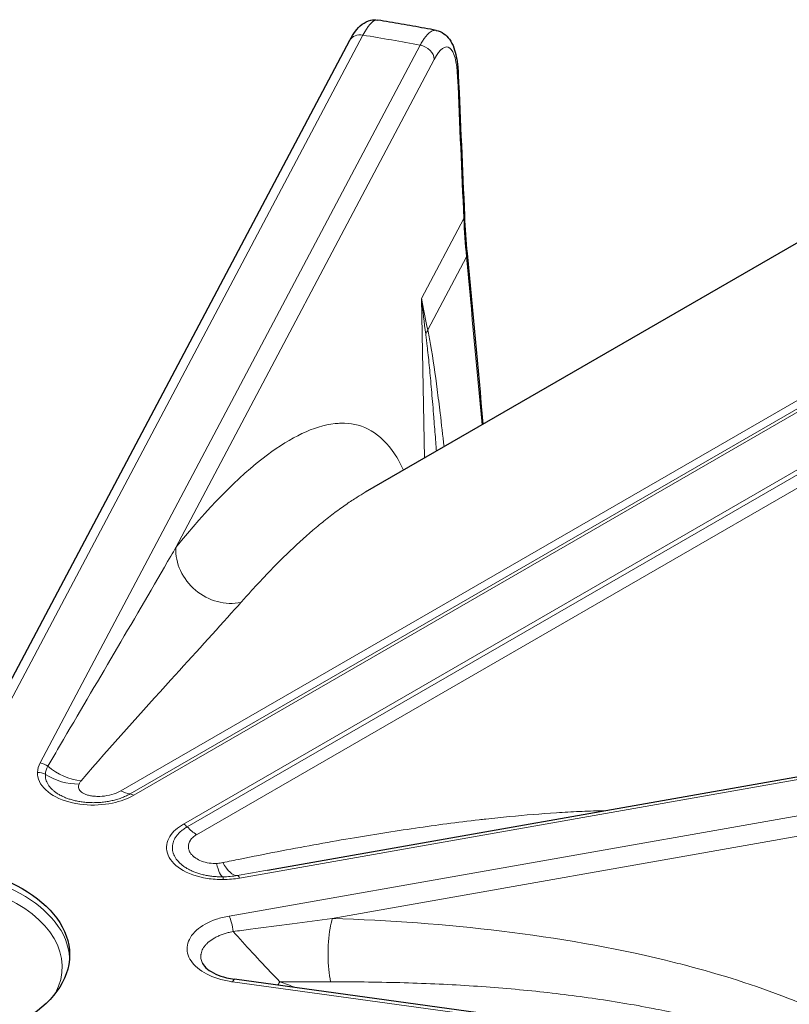
# Model space of a CAD drawing. Units: millimetres. Extents: x 0 to 89523, y -3276 to 11880.
# Drawn here: x 5047 to 5099, y 6597 to 6664 of the extents above; entities that cross this region are included whole.
import ezdxf

# ---------------------------------------------------------------- set-up
doc = ezdxf.new("R2010")
doc.units = ezdxf.units.MM
doc.header["$LTSCALE"] = 40
doc.layers.add('Sichtbar (ISO)', color=7, linetype='Continuous', lineweight=25)
doc.layers.add('Tangential', color=7, linetype='Continuous', lineweight=9, true_color=0xbfbfbf)

msp = doc.modelspace()

# ---------------------------------------------------------------- linework, layer by layer
at = {"layer": 'Sichtbar (ISO)'}
for p, q in [((5071.478, 6663.713), (5071.478, 6663.713)), ((5043.273, 6612.649), (5069.59, 6662.348)), ((5100.39, 6648.917), (5070.633, 6631.736)), ((5070.632, 6631.736), (5070.631, 6631.736)), ((5064.004, 6606.141), (5146.13, 6620.637)), ((5051.743, 6617.634), (5051.743, 6617.634)), ((5055.975, 6617.379), (5055.975, 6617.379)), ((5052.874, 6613.899), (5052.874, 6613.899)), ((5051.733, 6611.265), (5051.733, 6611.265)), ((5078.218, 6609.54), (5078.218, 6609.541)), ((5064.004, 6606.141), (5064.003, 6606.141)), ((5059.522, 6600.519), (5059.522, 6600.519)), ((5149.35, 6586.714), (5061.787, 6598.758))]:
    msp.add_line(p, q, dxfattribs=at)
msp.add_ellipse((5039.611, 6600.413), major_axis=(-11, 0), ratio=0.57735, dxfattribs=at)
msp.add_ellipse((5061.65, 6597.767), major_axis=(0.136, 0.991), ratio=0.189221, start_param=0, end_param=0.000012, dxfattribs=at)
for points, knots in [([(5069.59, 6662.347), (5069.826, 6662.793), (5070.061, 6663.152), (5070.583, 6663.547), (5070.778, 6663.652), (5071.004, 6663.7)], [0, 0, 0, 0, 0.2202259, 0.2202259, 0.3164328, 0.3164328, 0.3164328, 0.3164328]), ([(5075.432, 6663.015), (5075.17, 6663.064), (5074.907, 6663.113), (5074.382, 6663.209), (5074.119, 6663.257), (5073.592, 6663.351), (5073.328, 6663.397), (5072.801, 6663.489), (5072.537, 6663.535), (5072.008, 6663.625), (5071.743, 6663.669), (5071.478, 6663.713)], [5.18325414, 5.18325414, 5.18325414, 5.18325414, 5.1903827, 5.1903827, 5.19751126, 5.19751126, 5.20463982, 5.20463982, 5.21176838, 5.21176838, 5.21889694, 5.21889694, 5.21889694, 5.21889694]), ([(5075.432, 6663.015), (5075.624, 6662.978), (5075.806, 6662.897), (5076.109, 6662.686), (5076.232, 6662.555), (5076.465, 6662.235), (5076.56, 6662.036), (5076.768, 6661.456), (5076.846, 6661.035), (5076.909, 6660.389), (5076.921, 6660.216), (5076.929, 6660.036)], [0, 0, 0, 0, 0.0797216, 0.0797216, 0.1597185, 0.1597185, 0.2674566, 0.2674566, 0.4555813, 0.4555813, 0.5207577, 0.5207577, 0.5207577, 0.5207577]), ([(5059.623, 6599.813), (5059.675, 6599.714), (5059.782, 6599.577), (5060.097, 6599.328), (5060.285, 6599.213), (5060.718, 6599.016), (5060.966, 6598.93), (5061.407, 6598.82), (5061.594, 6598.785), (5061.784, 6598.758)], [0, 0, 0, 0, 0.1103098, 0.1103098, 0.2006571, 0.2006571, 0.2891138, 0.2891138, 0.3482147, 0.3482147, 0.3482147, 0.3482147])]:
    msp.add_open_spline(points, degree=3, knots=knots, dxfattribs=at)
for points in [[(5071.004, 6663.7), (5071.154, 6663.733), (5071.319, 6663.739), (5071.478, 6663.713)], [(5075.432, 6663.015), (5075.432, 6663.015), (5075.432, 6663.015), (5075.432, 6663.015)], [(5076.929, 6660.036), (5077.069, 6656.843), (5077.208, 6653.65), (5077.348, 6650.457)], [(5077.348, 6650.457), (5077.385, 6649.607), (5077.444, 6648.753), (5077.524, 6647.896)], [(5077.524, 6647.896), (5077.884, 6644.044), (5078.244, 6640.192), (5078.604, 6636.338)], [(5059.623, 6599.813), (5059.622, 6599.814), (5059.622, 6599.815), (5059.621, 6599.816)]]:
    msp.add_open_spline(points, degree=3, dxfattribs=at)
at = {"layer": 'Tangential'}
for p, q in [((5070.474, 6662.696), (5044.156, 6612.998)), ((5074.349, 6662.012), (5048.613, 6613.412)), ((5075.304, 6661.048), (5057.798, 6627.989)), ((5074.442, 6644.859), (5077.305, 6650.266)), ((5054.071, 6611.511), (5116.366, 6647.477)), ((5054.706, 6611.311), (5117, 6647.276)), ((5054.951, 6611.22), (5117.246, 6647.185)), ((5077.483, 6647.691), (5074.865, 6642.747)), ((5058.329, 6609.27), (5120.623, 6645.235)), ((5120.869, 6645.043), (5058.574, 6609.077)), ((5121.503, 6644.51), (5059.209, 6608.545)), ((5074.442, 6644.859), (5074.633, 6634.046)), ((5063.482, 6625.675), (5063.482, 6625.675)), ((5146.304, 6620.469), (5062.125, 6605.61)), ((5147.489, 6618.232), (5061.408, 6603.037)), ((5147.781, 6616.885), (5068.397, 6602.872)), ((5054.255, 6615.459), (5054.255, 6615.459)), ((5052.53, 6611.14), (5052.53, 6611.14)), ((5053.556, 6611.29), (5053.556, 6611.29)), ((5054.523, 6611.213), (5054.523, 6611.213)), ((5052.308, 6610.717), (5052.308, 6610.717)), ((5052.56, 6610.725), (5052.56, 6610.725)), ((5077.19, 6609.418), (5077.19, 6609.417)), ((5078.044, 6609.52), (5078.044, 6609.52)), ((5061.65, 6598.584), (5149.214, 6586.54))]:
    msp.add_line(p, q, dxfattribs=at)
for centre, major_axis, ratio, start_param, end_param in [((5070.349, 6657.821), (1.137, 5.89), 0.223794, 0.095221, 0.640394), ((5070.474, 6661.88), (-0.884, 0.468), 0.78082, 5.104458, 6.283185), ((5039.611, 6600.413), (-112.206, 0), 0.57735, 4.397627, 4.433739), ((5075.429, 6656.943), (-0.762, -4.944), 0.253632, 2.236758, 3.772692), ((5074.349, 6661.196), (0.884, -0.468), 0.78082, 0.418249, 1.962865), ((5148.517, 6638.156), (65.909, -35.926), 0.754123, 3.568684, 3.611354), ((5072.002, 6643.083), (2.929, 0.65), 0.751235, 5.710064, 5.848627), ((5061.144, 6627.473), (-2.723, 2.199), 0.886433, 0.580246, 2.517923), ((5051.749, 6612.812), (-3.311, -0.135), 0.633474, 5.929521, 6.240872), ((5048.613, 6612.595), (-0.884, 0.468), 0.78082, 4.525859, 5.104458), ((5052.539, 6612.604), (-3.571, -0.049), 0.568751, 5.96862, 6.244259), ((5050.966, 6615.256), (-2.724, 2.198), 0.789065, 1.535163, 2.268566), ((5048.437, 6611.949), (1, -0.026), 0.816403, 1.028939, 1.592231), ((5050.839, 6615.035), (-3.311, 1.136), 0.856729, 1.28439, 1.975329), ((5052.569, 6611.406), (-0.644, 0.275), 0.597218, 1.155148, 1.155232), ((5051.207, 6608.129), (-2.044, -3.656), 0.189734, 3.853903, 3.853946), ((5053.846, 6614.487), (1.75, -3.031), 0.577343, 5.588962, 5.852575), ((5054.951, 6610.403), (0.5, -0.866), 0.577368, 2.356182, 2.710975), ((5087.728, 6612.125), (-0.037, -3.5), 0.363167, 5.309597, 5.319188), ((5058.329, 6608.453), (-0.5, 0.866), 0.577333, 5.143009, 5.4978), ((5059.434, 6611.261), (-1.75, 3.031), 0.57735, 2.001411, 2.265024), ((5060.97, 6609.186), (0.064, -3.5), 0.192266, 5.539023, 6.229961), ((5061.406, 6609.229), (0.634, -3.442), 0.352663, 5.489503, 6.222877), ((5039.611, 6599.596), (10.5, 0), 0.57735, 5.984119, 9.723844), ((5039.611, 6600.005), (11, 0), 0.57735, 0.032147, 3.109446), ((5060.887, 6607.785), (-3.57, 0.046), 0.586396, 1.609434, 1.885082), ((5061.007, 6604.692), (-0.009, 1), 0.012382, 5.66766, 6.230956), ((5061.086, 6607.421), (-3.641, -0.101), 0.524607, 1.534282, 1.845634), ((5062.125, 6604.794), (-0.174, 0.985), 0.23872, 5.646493, 6.225093), ((5061.408, 6602.221), (-0.174, 0.985), 0.23872, 4.432789, 5.646493), ((5058.198, 6608.347), (0.516, 7.605), 0.846765, 3.779309, 3.779328), ((5058.198, 6608.347), (-0.516, -7.605), 0.846765, 0.322555, 0.322582), ((5061.65, 6597.767), (0.136, 0.991), 0.189221, 0.000012, 0.62855)]:
    msp.add_ellipse(centre, major_axis=major_axis, ratio=ratio, start_param=start_param, end_param=end_param, dxfattribs=at)
for points, knots in [([(5071.005, 6663.699), (5071.06, 6663.712), (5071.116, 6663.719), (5071.173, 6663.721), (5071.234, 6663.723), (5071.296, 6663.719), (5071.356, 6663.709)], [0.762603, 0.762603, 0.762603, 0.762603, 0.8770109, 0.8770109, 0.8770109, 0.9999997, 0.9999997, 0.9999997, 0.9999997]), ([(5071.478, 6663.713), (5071.477, 6663.713), (5071.475, 6663.713), (5071.436, 6663.719), (5071.397, 6663.717), (5071.356, 6663.709)], [20.8021199, 20.8021199, 20.8021199, 20.8021199, 20.8295196, 20.8295196, 21.4970392, 21.4970392, 21.4970392, 21.4970392]), ([(5075.432, 6663.015), (5075.412, 6663.018), (5075.392, 6663.021), (5075.329, 6663.023), (5075.285, 6663.017), (5075.194, 6662.991), (5075.147, 6662.971), (5075.053, 6662.917), (5075.005, 6662.883), (5074.907, 6662.801), (5074.857, 6662.752), (5074.758, 6662.641), (5074.708, 6662.58), (5074.606, 6662.442), (5074.555, 6662.365), (5074.452, 6662.198), (5074.4, 6662.108), (5074.349, 6662.012)], [25.546762, 25.546762, 25.546762, 25.546762, 25.851816, 25.851816, 26.51527, 26.51527, 27.178703, 27.178703, 27.842121, 27.842121, 28.516842, 28.516842, 29.180302, 29.180302, 29.860654, 29.860654, 30.541006, 30.541006, 30.541006, 30.541006]), ([(5076.928, 6660.036), (5076.93, 6660.012), (5076.929, 6659.988), (5076.925, 6659.964), (5076.918, 6659.924), (5076.905, 6659.884), (5076.886, 6659.845)], [0.7928245, 0.7928245, 0.7928245, 0.7928245, 0.8702337, 0.8702337, 0.8702337, 1, 1, 1, 1]), ([(5077.348, 6650.457), (5077.349, 6650.438), (5077.348, 6650.418), (5077.343, 6650.372), (5077.337, 6650.347), (5077.322, 6650.303), (5077.314, 6650.285), (5077.305, 6650.266)], [0.7924886, 0.7924886, 0.7924886, 0.7924886, 0.8563777, 0.8563777, 0.9395471, 0.9395471, 1, 1, 1, 1]), ([(5074.865, 6642.747), (5074.722, 6643.37), (5074.595, 6643.99), (5074.486, 6644.608), (5074.471, 6644.692), (5074.456, 6644.776), (5074.442, 6644.859)], [51.8972, 51.8972, 51.8972, 51.8972, 56.067158, 56.067158, 56.067158, 56.633694, 56.633694, 56.633694, 56.633694]), ([(5074.728, 6642.436), (5074.621, 6643.23), (5074.527, 6644.022), (5074.447, 6644.811), (5074.446, 6644.822), (5074.445, 6644.834), (5074.443, 6644.845), (5074.443, 6644.85), (5074.442, 6644.855), (5074.442, 6644.859)], [51.897201, 51.897201, 51.897201, 51.897201, 56.538754, 56.538754, 56.538754, 56.605464, 56.605464, 56.605464, 56.633694, 56.633694, 56.633694, 56.633694]), ([(5074.865, 6642.747), (5074.935, 6642.428), (5074.997, 6642.095), (5075.057, 6641.746), (5075.229, 6640.744), (5075.368, 6639.732), (5075.503, 6638.695), (5075.571, 6638.177), (5075.638, 6637.641), (5075.704, 6637.097), (5075.795, 6636.34), (5075.884, 6635.582), (5075.97, 6634.824)], [16.45879, 16.45879, 16.45879, 16.45879, 18.540177, 18.540177, 18.540177, 24.533603, 24.533603, 24.533603, 27.524931, 27.524931, 27.524931, 31.685737, 31.685737, 31.685737, 31.685737]), ([(5074.728, 6642.436), (5074.744, 6642.316), (5074.76, 6642.195), (5074.791, 6641.942), (5074.806, 6641.81), (5074.833, 6641.573), (5074.845, 6641.469), (5074.88, 6641.141), (5074.904, 6640.918), (5074.951, 6640.464), (5074.974, 6640.232), (5075.019, 6639.758), (5075.042, 6639.515), (5075.088, 6639.013), (5075.111, 6638.753), (5075.156, 6638.221), (5075.179, 6637.949), (5075.225, 6637.393), (5075.248, 6637.108), (5075.279, 6636.722), (5075.287, 6636.624), (5075.332, 6636.061), (5075.369, 6635.597), (5075.421, 6634.928), (5075.436, 6634.723), (5075.452, 6634.519)], [16.45879, 16.45879, 16.45879, 16.45879, 17.178534, 17.178534, 17.946978, 17.946978, 18.540177, 18.540177, 19.799133, 19.799133, 21.111842, 21.111842, 22.482673, 22.482673, 23.942509, 23.942509, 25.449576, 25.449576, 27.000854, 27.000854, 27.524931, 27.524931, 30.003921, 30.003921, 31.099289, 31.099289, 31.099289, 31.099289]), ([(5073.22, 6633.228), (5072.985, 6633.744), (5072.731, 6634.183), (5072.464, 6634.555), (5071.454, 6635.955), (5070.257, 6636.432), (5069, 6636.41), (5068.863, 6636.408), (5068.724, 6636.399), (5068.585, 6636.384), (5067.125, 6636.23), (5065.586, 6635.444), (5064.018, 6634.275), (5061.984, 6632.758), (5059.899, 6630.59), (5057.798, 6627.989)], [168.215536, 168.215536, 168.215536, 168.215536, 173.611255, 173.611255, 173.611255, 193.966406, 193.966406, 193.966406, 196.199304, 196.199304, 196.199304, 219.583382, 219.583382, 219.583382, 249.927753, 249.927753, 249.927753, 249.927753]), ([(5070.631, 6631.736), (5070.446, 6631.628), (5070.259, 6631.516), (5070.073, 6631.398), (5069.841, 6631.253), (5069.608, 6631.099), (5069.374, 6630.938), (5069.244, 6630.849), (5069.114, 6630.757), (5068.983, 6630.663), (5068.707, 6630.464), (5068.429, 6630.256), (5068.151, 6630.038), (5067.87, 6629.817), (5067.587, 6629.588), (5067.304, 6629.349), (5066.134, 6628.363), (5064.951, 6627.228), (5063.76, 6625.971), (5063.453, 6625.647), (5063.145, 6625.314), (5062.837, 6624.974), (5062.63, 6624.745), (5062.423, 6624.514), (5062.216, 6624.279)], [211.984949, 211.984949, 211.984949, 211.984949, 214.574933, 214.574933, 214.574933, 217.790791, 217.790791, 217.790791, 219.583382, 219.583382, 219.583382, 223.376429, 223.376429, 223.376429, 227.21602, 227.21602, 227.21602, 243.084291, 243.084291, 243.084291, 247.181481, 247.181481, 247.181481, 249.927753, 249.927753, 249.927753, 249.927753]), ([(5049.136, 6613.187), (5049.49, 6613.793), (5049.845, 6614.399), (5050.199, 6615.003), (5051.424, 6617.092), (5052.645, 6619.167), (5053.852, 6621.221), (5055.08, 6623.313), (5056.298, 6625.386), (5057.471, 6627.42), (5057.58, 6627.61), (5057.69, 6627.8), (5057.798, 6627.989)], [33.256545, 33.256545, 33.256545, 33.256545, 38.046027, 38.046027, 38.046027, 54.607583, 54.607583, 54.607583, 71.46765, 71.46765, 71.46765, 73.041711, 73.041711, 73.041711, 73.041711]), ([(5051.387, 6612.197), (5053.456, 6614.584), (5055.51, 6616.873), (5057.472, 6619.036), (5059.006, 6620.726), (5060.494, 6622.343), (5061.81, 6623.82), (5061.948, 6623.975), (5062.083, 6624.128), (5062.216, 6624.279)], [33.256545, 33.256545, 33.256545, 33.256545, 54.607583, 54.607583, 54.607583, 71.297484, 71.297484, 71.297484, 73.041711, 73.041711, 73.041711, 73.041711]), ([(5048.437, 6612.766), (5048.431, 6612.559), (5048.475, 6612.351), (5048.569, 6612.151), (5048.758, 6611.747), (5049.153, 6611.377), (5049.686, 6611.102), (5050.212, 6610.831), (5050.867, 6610.653), (5051.545, 6610.586), (5052.207, 6610.521), (5052.888, 6610.56), (5053.507, 6610.689), (5054.05, 6610.802), (5054.545, 6610.985), (5054.951, 6611.22)], [7.167227, 7.167227, 7.167227, 7.167227, 8.739511, 8.739511, 8.739511, 11.911026, 11.911026, 11.911026, 15.036753, 15.036753, 15.036753, 18.091341, 18.091341, 18.091341, 20.773567, 20.773567, 20.773567, 20.773567]), ([(5048.97, 6612.635), (5048.967, 6612.577), (5048.969, 6612.52), (5048.981, 6612.404), (5048.991, 6612.346), (5049.022, 6612.231), (5049.042, 6612.173), (5049.091, 6612.059), (5049.12, 6612.003), (5049.188, 6611.893), (5049.226, 6611.839), (5049.311, 6611.733), (5049.358, 6611.681), (5049.459, 6611.582), (5049.513, 6611.534), (5049.628, 6611.441), (5049.689, 6611.397), (5049.817, 6611.312), (5049.884, 6611.272), (5050.004, 6611.206), (5050.055, 6611.179), (5050.181, 6611.119), (5050.256, 6611.085), (5050.414, 6611.022), (5050.497, 6610.992), (5050.669, 6610.935), (5050.759, 6610.909), (5050.947, 6610.86), (5051.046, 6610.838), (5051.251, 6610.798), (5051.357, 6610.78), (5051.58, 6610.751), (5051.697, 6610.739), (5051.834, 6610.729), (5051.853, 6610.728), (5051.985, 6610.72), (5052.099, 6610.716), (5052.328, 6610.716), (5052.445, 6610.719), (5052.675, 6610.732), (5052.789, 6610.742), (5053.016, 6610.767), (5053.129, 6610.784), (5053.351, 6610.823), (5053.461, 6610.846), (5053.677, 6610.897), (5053.783, 6610.927), (5053.99, 6610.991), (5054.091, 6611.026), (5054.286, 6611.103), (5054.381, 6611.144), (5054.553, 6611.227), (5054.631, 6611.268), (5054.706, 6611.311)], [1.625659, 1.625659, 1.625659, 1.625659, 2.156905, 2.156905, 2.693146, 2.693146, 3.233936, 3.233936, 3.775328, 3.775328, 4.315512, 4.315512, 4.852793, 4.852793, 5.383026, 5.383026, 5.908279, 5.908279, 6.424897, 6.424897, 6.792151, 6.792151, 7.301538, 7.301538, 7.824607, 7.824607, 8.363821, 8.363821, 8.933847, 8.933847, 9.52721, 9.52721, 10.165218, 10.165218, 10.270471, 10.270471, 10.881844, 10.881844, 11.510198, 11.510198, 12.134471, 12.134471, 12.763468, 12.763468, 13.397044, 13.397044, 14.03732, 14.03732, 14.680941, 14.680941, 15.329343, 15.329343, 15.908676, 15.908676, 15.908676, 15.908676]), ([(5051.248, 6611.98), (5051.216, 6611.904), (5051.202, 6611.828), (5051.211, 6611.753), (5051.223, 6611.653), (5051.273, 6611.557), (5051.368, 6611.47), (5051.401, 6611.44), (5051.438, 6611.411), (5051.481, 6611.384), (5051.534, 6611.351), (5051.596, 6611.319), (5051.666, 6611.291), (5051.734, 6611.263), (5051.811, 6611.238), (5051.894, 6611.216), (5051.978, 6611.195), (5052.069, 6611.177), (5052.167, 6611.165), (5052.205, 6611.159), (5052.244, 6611.155), (5052.285, 6611.152), (5052.401, 6611.141), (5052.524, 6611.138), (5052.651, 6611.141), (5053.076, 6611.153), (5053.544, 6611.255), (5053.907, 6611.425), (5053.964, 6611.452), (5054.019, 6611.481), (5054.071, 6611.511)], [1.62543, 1.62543, 1.62543, 1.62543, 3.477202, 3.477202, 3.477202, 5.951592, 5.951592, 5.951592, 6.792151, 6.792151, 6.792151, 7.825484, 7.825484, 7.825484, 8.843835, 8.843835, 8.843835, 9.86685, 9.86685, 9.86685, 10.270471, 10.270471, 10.270471, 11.430747, 11.430747, 11.430747, 15.298293, 15.298293, 15.298293, 15.908676, 15.908676, 15.908676, 15.908676]), ([(5051.248, 6611.98), (5051.274, 6612.042), (5051.311, 6612.103), (5051.367, 6612.174), (5051.377, 6612.186), (5051.387, 6612.197)], [4.712745, 4.712745, 4.712745, 4.712745, 5.960323, 5.960323, 6.204331, 6.204331, 6.204331, 6.204331]), ([(5086.656, 6610.168), (5086.147, 6610.157), (5085.638, 6610.14), (5085.13, 6610.118), (5084.614, 6610.095), (5084.098, 6610.067), (5083.583, 6610.033), (5082.523, 6609.965), (5081.464, 6609.878), (5080.408, 6609.775), (5079.868, 6609.722), (5079.329, 6609.666), (5078.79, 6609.606), (5078.64, 6609.589), (5078.49, 6609.572), (5078.34, 6609.555), (5077.611, 6609.471), (5076.883, 6609.381), (5076.155, 6609.286), (5075.444, 6609.192), (5074.733, 6609.094), (5074.024, 6608.991), (5073.289, 6608.884), (5072.554, 6608.772), (5071.82, 6608.656), (5071.086, 6608.54), (5070.353, 6608.419), (5069.62, 6608.294), (5068.796, 6608.154), (5067.973, 6608.009), (5067.151, 6607.859), (5066.322, 6607.708), (5065.494, 6607.553), (5064.667, 6607.393), (5063.832, 6607.232), (5062.997, 6607.066), (5062.163, 6606.897), (5061.77, 6606.817), (5061.378, 6606.737), (5060.985, 6606.656)], [33.889654, 33.889654, 33.889654, 33.889654, 36.227213, 36.227213, 36.227213, 38.603564, 38.603564, 38.603564, 43.495836, 43.495836, 43.495836, 45.995032, 45.995032, 45.995032, 46.691191, 46.691191, 46.691191, 50.074309, 50.074309, 50.074309, 53.379616, 53.379616, 53.379616, 56.801639, 56.801639, 56.801639, 60.223662, 60.223662, 60.223662, 64.066638, 64.066638, 64.066638, 67.93666, 67.93666, 67.93666, 71.839442, 71.839442, 71.839442, 73.676035, 73.676035, 73.676035, 73.676035]), ([(5058.329, 6609.27), (5057.923, 6609.036), (5057.606, 6608.75), (5057.409, 6608.436), (5057.185, 6608.079), (5057.118, 6607.685), (5057.231, 6607.303), (5057.347, 6606.912), (5057.655, 6606.534), (5058.125, 6606.23), (5058.601, 6605.922), (5059.242, 6605.694), (5059.941, 6605.585), (5060.288, 6605.531), (5060.648, 6605.505), (5061.007, 6605.509)], [10.352075, 10.352075, 10.352075, 10.352075, 13.034303, 13.034303, 13.034303, 16.088896, 16.088896, 16.088896, 19.214629, 19.214629, 19.214629, 22.386147, 22.386147, 22.386147, 23.958258, 23.958258, 23.958258, 23.958258]), ([(5058.574, 6609.077), (5058.491, 6609.029), (5058.412, 6608.978), (5058.337, 6608.925), (5058.263, 6608.872), (5058.193, 6608.817), (5058.129, 6608.76), (5058.065, 6608.703), (5058.005, 6608.644), (5057.952, 6608.584), (5057.898, 6608.523), (5057.85, 6608.461), (5057.807, 6608.398), (5057.764, 6608.335), (5057.727, 6608.271), (5057.696, 6608.206), (5057.665, 6608.141), (5057.639, 6608.075), (5057.62, 6608.008), (5057.6, 6607.942), (5057.586, 6607.875), (5057.578, 6607.808), (5057.573, 6607.766), (5057.57, 6607.723), (5057.569, 6607.681), (5057.569, 6607.616), (5057.573, 6607.55), (5057.584, 6607.485), (5057.594, 6607.42), (5057.609, 6607.356), (5057.63, 6607.292), (5057.632, 6607.285), (5057.635, 6607.278), (5057.637, 6607.271), (5057.656, 6607.217), (5057.678, 6607.163), (5057.705, 6607.11), (5057.734, 6607.052), (5057.768, 6606.994), (5057.806, 6606.937), (5057.843, 6606.882), (5057.884, 6606.828), (5057.93, 6606.775), (5057.958, 6606.741), (5057.989, 6606.708), (5058.021, 6606.675), (5058.069, 6606.626), (5058.121, 6606.578), (5058.177, 6606.532), (5058.233, 6606.484), (5058.293, 6606.439), (5058.356, 6606.394), (5058.395, 6606.367), (5058.434, 6606.341), (5058.475, 6606.315), (5058.503, 6606.298), (5058.531, 6606.281), (5058.56, 6606.264), (5058.632, 6606.222), (5058.707, 6606.182), (5058.786, 6606.144), (5058.865, 6606.105), (5058.948, 6606.069), (5059.033, 6606.034), (5059.119, 6606), (5059.208, 6605.968), (5059.298, 6605.938), (5059.389, 6605.909), (5059.482, 6605.882), (5059.577, 6605.858), (5059.671, 6605.833), (5059.768, 6605.812), (5059.865, 6605.792), (5059.962, 6605.774), (5060.059, 6605.757), (5060.158, 6605.744), (5060.255, 6605.73), (5060.353, 6605.719), (5060.452, 6605.711), (5060.549, 6605.703), (5060.646, 6605.697), (5060.744, 6605.694), (5060.829, 6605.691), (5060.914, 6605.69), (5060.998, 6605.691)], [1.547248, 1.547248, 1.547248, 1.547248, 2.196132, 2.196132, 2.196132, 2.841909, 2.841909, 2.841909, 3.484159, 3.484159, 3.484159, 4.12254, 4.12254, 4.12254, 4.754584, 4.754584, 4.754584, 5.382851, 5.382851, 5.382851, 6.005139, 6.005139, 6.005139, 6.395, 6.395, 6.395, 6.996969, 6.996969, 6.996969, 7.587647, 7.587647, 7.587647, 7.65489, 7.65489, 7.65489, 8.154968, 8.154968, 8.154968, 8.708437, 8.708437, 8.708437, 9.242121, 9.242121, 9.242121, 9.58072, 9.58072, 9.58072, 10.088919, 10.088919, 10.088919, 10.605645, 10.605645, 10.605645, 10.919785, 10.919785, 10.919785, 11.130508, 11.130508, 11.130508, 11.662574, 11.662574, 11.662574, 12.202248, 12.202248, 12.202248, 12.743739, 12.743739, 12.743739, 13.284498, 13.284498, 13.284498, 13.822062, 13.822062, 13.822062, 14.350899, 14.350899, 14.350899, 14.873546, 14.873546, 14.873546, 15.385236, 15.385236, 15.385236, 15.829897, 15.829897, 15.829897, 15.829897]), ([(5059.209, 6608.545), (5059.124, 6608.496), (5059.048, 6608.441), (5058.98, 6608.383), (5058.904, 6608.316), (5058.839, 6608.244), (5058.788, 6608.168), (5058.694, 6608.028), (5058.649, 6607.876), (5058.652, 6607.728), (5058.652, 6607.684), (5058.657, 6607.641), (5058.666, 6607.598), (5058.681, 6607.529), (5058.706, 6607.461), (5058.74, 6607.396), (5058.773, 6607.333), (5058.814, 6607.272), (5058.863, 6607.215), (5058.911, 6607.157), (5058.965, 6607.103), (5059.025, 6607.053), (5059.041, 6607.04), (5059.057, 6607.028), (5059.073, 6607.015), (5059.181, 6606.933), (5059.301, 6606.864), (5059.428, 6606.807), (5059.584, 6606.737), (5059.752, 6606.685), (5059.923, 6606.651), (5060.101, 6606.616), (5060.282, 6606.599), (5060.459, 6606.6), (5060.493, 6606.601), (5060.528, 6606.602), (5060.562, 6606.603)], [1.547278, 1.547278, 1.547278, 1.547278, 2.542399, 2.542399, 2.542399, 3.679217, 3.679217, 3.679217, 5.778912, 5.778912, 5.778912, 6.395, 6.395, 6.395, 7.389461, 7.389461, 7.389461, 8.361763, 8.361763, 8.361763, 9.330894, 9.330894, 9.330894, 9.58072, 9.58072, 9.58072, 11.2497, 11.2497, 11.2497, 13.294693, 13.294693, 13.294693, 15.41652, 15.41652, 15.41652, 15.829897, 15.829897, 15.829897, 15.829897]), ([(5060.985, 6606.656), (5060.873, 6606.632), (5060.755, 6606.616), (5060.633, 6606.607), (5060.61, 6606.606), (5060.586, 6606.604), (5060.562, 6606.603)], [4.0213, 4.0213, 4.0213, 4.0213, 5.269105, 5.269105, 5.269105, 5.512815, 5.512815, 5.512815, 5.512815]), ([(5061.408, 6603.037), (5061.109, 6602.985), (5060.821, 6602.912), (5060.551, 6602.821), (5060.009, 6602.638), (5059.543, 6602.38), (5059.203, 6602.075), (5058.864, 6601.771), (5058.651, 6601.421), (5058.588, 6601.062), (5058.525, 6600.704), (5058.61, 6600.337), (5058.835, 6600.001), (5059.059, 6599.665), (5059.423, 6599.36), (5059.886, 6599.119), (5060.351, 6598.877), (5060.916, 6598.699), (5061.519, 6598.603), (5061.563, 6598.596), (5061.606, 6598.59), (5061.65, 6598.584)], [9.220209, 9.220209, 9.220209, 9.220209, 10.393624, 10.393624, 10.393624, 12.750856, 12.750856, 12.750856, 15.097084, 15.097084, 15.097084, 17.435704, 17.435704, 17.435704, 19.776388, 19.776388, 19.776388, 22.127103, 22.127103, 22.127103, 22.296296, 22.296296, 22.296296, 22.296296]), ([(5068.397, 6602.872), (5067.492, 6602.751), (5066.587, 6602.63), (5065.679, 6602.511), (5064.738, 6602.387), (5063.796, 6602.264), (5062.852, 6602.141), (5062.462, 6602.09), (5062.072, 6602.04), (5061.682, 6601.989)], [43.976322, 43.976322, 43.976322, 43.976322, 47.997294, 47.997294, 47.997294, 52.166194, 52.166194, 52.166194, 53.886927, 53.886927, 53.886927, 53.886927]), ([(5068.284, 6598.579), (5068.065, 6599.64), (5068.055, 6601.035), (5068.256, 6602.211), (5068.296, 6602.441), (5068.343, 6602.663), (5068.397, 6602.872)], [0, 0, 0, 0, 3.345077, 3.345077, 3.345077, 4, 4, 4, 4]), ([(5108.688, 6592.305), (5107.723, 6593.058), (5106.696, 6593.751), (5105.632, 6594.388), (5101.627, 6596.788), (5097.062, 6598.459), (5092.316, 6599.703), (5091.864, 6599.822), (5091.41, 6599.936), (5090.955, 6600.047), (5083.745, 6601.796), (5076.127, 6602.615), (5068.397, 6602.872)], [146.747266, 146.747266, 146.747266, 146.747266, 152.886129, 152.886129, 152.886129, 175.992031, 175.992031, 175.992031, 178.191342, 178.191342, 178.191342, 212.998625, 212.998625, 212.998625, 212.998625]), ([(5059.621, 6599.816), (5059.575, 6599.905), (5059.542, 6599.997), (5059.522, 6600.089), (5059.509, 6600.145), (5059.502, 6600.202), (5059.499, 6600.259), (5059.497, 6600.314), (5059.499, 6600.37), (5059.506, 6600.426), (5059.508, 6600.446), (5059.511, 6600.467), (5059.515, 6600.487), (5059.526, 6600.543), (5059.541, 6600.599), (5059.561, 6600.655), (5059.582, 6600.711), (5059.607, 6600.767), (5059.637, 6600.822), (5059.667, 6600.877), (5059.703, 6600.932), (5059.743, 6600.985), (5059.783, 6601.039), (5059.828, 6601.092), (5059.878, 6601.144), (5059.928, 6601.196), (5059.983, 6601.246), (5060.043, 6601.295), (5060.162, 6601.394), (5060.298, 6601.485), (5060.45, 6601.569), (5060.526, 6601.61), (5060.605, 6601.649), (5060.687, 6601.686), (5060.769, 6601.723), (5060.854, 6601.758), (5060.942, 6601.79), (5061.029, 6601.821), (5061.119, 6601.851), (5061.212, 6601.878), (5061.302, 6601.904), (5061.396, 6601.928), (5061.491, 6601.95), (5061.554, 6601.964), (5061.617, 6601.977), (5061.682, 6601.989)], [14.552347, 14.552347, 14.552347, 14.552347, 15.362078, 15.362078, 15.362078, 15.855249, 15.855249, 15.855249, 16.341124, 16.341124, 16.341124, 16.517692, 16.517692, 16.517692, 17.010384, 17.010384, 17.010384, 17.50961, 17.50961, 17.50961, 18.0148, 18.0148, 18.0148, 18.525141, 18.525141, 18.525141, 19.041085, 19.041085, 19.041085, 20.077076, 20.077076, 20.077076, 20.594159, 20.594159, 20.594159, 21.106761, 21.106761, 21.106761, 21.615549, 21.615549, 21.615549, 22.116953, 22.116953, 22.116953, 22.449685, 22.449685, 22.449685, 22.449685]), ([(5061.682, 6601.989), (5062.502, 6601.084), (5063.426, 6600.08), (5064.397, 6599.057), (5064.532, 6598.915), (5064.667, 6598.773), (5064.803, 6598.632), (5064.815, 6598.618), (5064.828, 6598.605), (5064.84, 6598.592)], [0, 0, 0, 0, 6.743873, 6.743873, 6.743873, 7.681019, 7.681019, 7.681019, 7.767542, 7.767542, 7.767542, 7.767542]), ([(5064.717, 6598.355), (5064.742, 6598.397), (5064.766, 6598.441), (5064.807, 6598.521), (5064.824, 6598.556), (5064.84, 6598.592)], [8.6013028, 8.6013028, 8.6013028, 8.6013028, 8.8509138, 8.8509138, 9.0363351, 9.0363351, 9.0363351, 9.0363351]), ([(5102.085, 6593.215), (5101.961, 6593.27), (5101.837, 6593.325), (5101.253, 6593.577), (5100.788, 6593.767), (5099.84, 6594.135), (5099.358, 6594.313), (5098.378, 6594.656), (5097.879, 6594.821), (5096.867, 6595.14), (5096.353, 6595.293), (5095.307, 6595.589), (5094.775, 6595.731), (5093.698, 6596.004), (5093.152, 6596.135), (5092.047, 6596.386), (5091.486, 6596.506), (5090.655, 6596.675), (5090.387, 6596.728), (5089.442, 6596.91), (5088.762, 6597.032), (5087.385, 6597.263), (5086.689, 6597.371), (5085.272, 6597.574), (5084.551, 6597.669), (5083.097, 6597.844), (5082.363, 6597.925), (5080.88, 6598.071), (5080.131, 6598.137), (5078.619, 6598.255), (5077.856, 6598.307), (5076.312, 6598.398), (5075.53, 6598.436), (5073.956, 6598.499), (5073.163, 6598.524), (5071.562, 6598.56), (5070.754, 6598.572), (5069.392, 6598.581), (5068.838, 6598.581), (5068.284, 6598.579)], [157.215589, 157.215589, 157.215589, 157.215589, 157.920116, 157.920116, 160.511924, 160.511924, 163.138723, 163.138723, 165.800666, 165.800666, 168.497776, 168.497776, 171.247511, 171.247511, 174.026838, 174.026838, 176.849309, 176.849309, 178.191342, 178.191342, 181.563621, 181.563621, 184.983496, 184.983496, 188.485388, 188.485388, 192.023277, 192.023277, 195.605199, 195.605199, 199.23049, 199.23049, 202.920374, 202.920374, 206.644802, 206.644802, 210.42019, 210.42019, 212.998636, 212.998636, 212.998636, 212.998636])]:
    msp.add_open_spline(points, degree=3, knots=knots, dxfattribs=at)
for points, degree in [([(5076.886, 6659.845), (5077.026, 6656.652), (5077.165, 6653.459), (5077.305, 6650.266)], 3), ([(5077.524, 6647.896), (5077.528, 6647.855), (5077.526, 6647.814), (5077.517, 6647.772), (5077.503, 6647.731), (5077.483, 6647.691)], 5), ([(5078.546, 6636.305), (5078.192, 6640.101), (5077.838, 6643.896), (5077.483, 6647.691)], 3), ([(5086.842, 6610.172), (5086.78, 6610.171), (5086.718, 6610.169), (5086.656, 6610.168)], 3), ([(5064.003, 6606.141), (5063.324, 6606.021), (5062.645, 6605.9), (5061.966, 6605.779)], 3), ([(5068.284, 6598.579), (5067.143, 6598.575), (5065.995, 6598.58), (5064.84, 6598.592)], 3), ([(5065.901, 6598.192), (5065.55, 6598.333), (5065.196, 6598.466), (5064.84, 6598.592)], 3)]:
    msp.add_open_spline(points, degree=degree, dxfattribs=at)

doc.saveas('drawing.dxf')
